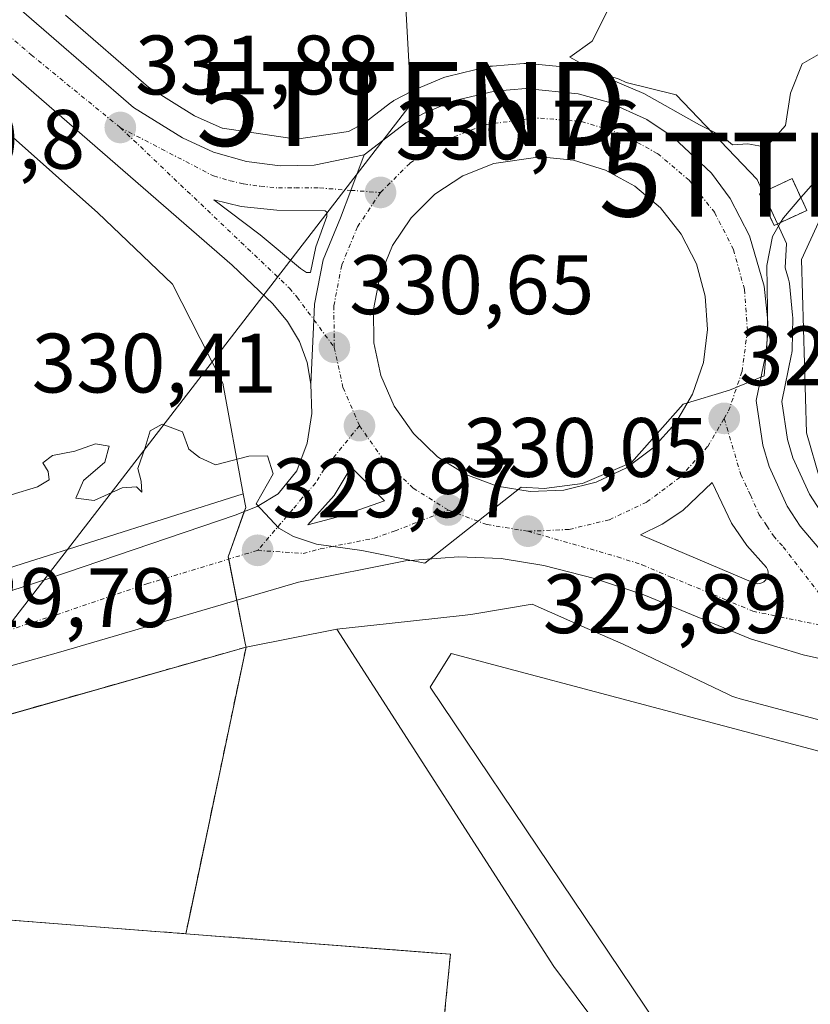
# Model space of a CAD drawing. Units: metres. Extents: x 573660 to 577140, y 4696435 to 4698786.
# Drawn here: x 574922 to 575016, y 4697418 to 4697536 of the extents above; entities that cross this region are included whole.
import ezdxf
from ezdxf.enums import TextEntityAlignment as Align

# ---------------------------------------------------------------- set-up
doc = ezdxf.new("R2010")
doc.units = ezdxf.units.M
doc.header["$MEASUREMENT"] = 0
doc.linetypes.add('TRAZO_Y_PUNTO', pattern=[1, 0.5, -0.25, 0, -0.25])
doc.linetypes.add('TRAZOSX2', pattern=[1.5, 1, -0.5])
doc.layers.get('0').update_dxf_attribs({"lineweight": 5})
for name, color, linetype, lineweight in [('Carretera de calzada única', 19, 'Continuous', 13), ('Carretera de calzada única Cxs', 19, 'Continuous', 13), ('Carretera de calzada única eje', 19, 'TRAZO_Y_PUNTO', 0), ('Carátula', 7, 'Continuous', 5), ('Cementerio', 135, 'TRAZOSX2', 0), ('Cementerio Cxs', 135, 'Continuous', 0), ('Cultivos herbáceos CxS', 92, 'Continuous', 0), ('Curva de nivel normal', 36, 'Continuous', 0), ('Edificación industrial', 135, 'Continuous', 13), ('Edificación industrial Cxs', 135, 'Continuous', 13), ('Edificación ligera', 1, 'Continuous', 0), ('Edificación ligera Cxs', 1, 'Continuous', 0), ('Explanada', 19, 'Continuous', 0), ('Explanada Cxs', 19, 'Continuous', 0), ('Instalación de energía eléctrica', 135, 'TRAZOSX2', 0), ('Instalación de energía eléctrica Cxs', 135, 'Continuous', 0), ('Isleta de vial', 135, 'Continuous', 13), ('Muro lineal', 1, 'TRAZOSX2', 13), ('Núcleo urbano', 19, 'Continuous', 0), ('Núcleo urbano CxS', 19, 'Continuous', 0), ('Pastizal CxS', 92, 'Continuous', 0), ('Punto de cota en terreno', 7, 'Continuous', 0), ('Rótulo de punto de cota en terreno', 19, 'Continuous', 0), ('Tendido', 6, 'Continuous', 0), ('Torre de tendido puntual', 7, 'Continuous', 0)]:
    doc.layers.add(name, color=color, linetype=linetype, lineweight=lineweight)
doc.styles.add('Arial', font='txt', dxfattribs={"height": 0.2})

# ---------------------------------------------------------------- blocks, each defined once
blk = doc.blocks.new('5PATER')
at = {"layer": 'Carátula', "linetype": 'Continuous', "lineweight": 5}
h = blk.add_hatch(color=250, dxfattribs=at)
edge = h.paths.add_edge_path()
edge.add_ellipse((0, 0.01), major_axis=(-1.33, -1.34), ratio=0.999422, start_angle=0, end_angle=360)
blk = doc.blocks.new('*U187')
at = {"layer": 'Carretera de calzada única Cxs', "color": 19, "linetype": 'Continuous', "lineweight": 13}
blk.add_polyline3d([(574892.8, 4697562.05, 334.26), (574925.29, 4697533.91, 332.31), (574935.35, 4697525.2, 331.76), (574941.18, 4697521.57, 331.49), (574944.87, 4697519.9, 331.33), (574948.77, 4697518.79, 331.15), (574952.78, 4697518.27, 330.99), (574956.83, 4697518.34, 330.85), (574962.77, 4697519.56, 330.73), (574962.77, 4697519.56, 330.73), (574961.2, 4697515.34, 330.82), (574959.96, 4697512.06, 330.83), (574957.91, 4697507.09, 330.86), (574956.89, 4697501.8, 330.77), (574956.81, 4697499.93, 330.73), (574956.45, 4697492.29, 330.49), (574956.02, 4697494.85, 330.56), (574955.11, 4697497.35, 330.57), (574953.68, 4697499.75, 330.57), (574951.91, 4697501.83, 330.68), (574947.07, 4697506.45, 330.96), (574921.06, 4697529.03, 332.12), (574904.79, 4697543.11, 333.01)], dxfattribs=at)
blk.add_polyline3d([(574955.22, 4697506.06, 330.89), (574955.91, 4697505.56, 330.87), (574956.42, 4697505.57, 330.86), (574957.05, 4697508.63, 330.91), (574958.34, 4697512.22, 330.87), (574958.34, 4697512.73, 330.88), (574958.16, 4697512.9, 330.88), (574952.39, 4697512.97, 331.06), (574948.14, 4697513.4, 331.24), (574944.9, 4697514.2, 331.34), (574950.4, 4697510.05, 331.07), (574955.22, 4697506.06, 330.89)], close=True, dxfattribs=at)
blk = doc.blocks.new('*U190')
at = {"layer": 'Carretera de calzada única Cxs', "color": 19, "linetype": 'Continuous', "lineweight": 13}
for points in [[(575021.35, 4697458.63, 329.03), (575014.99, 4697460.06, 329.17), (575008.74, 4697461.96, 329.29), (574996.07, 4697467.2, 329.52), (574990.19, 4697469.15, 329.6), (574984.16, 4697470.72, 329.68), (574979.08, 4697471.53, 329.73), (574973.99, 4697471.75, 329.76), (574967.72, 4697471.24, 329.76), (574954.98, 4697468.74, 329.87), (574926.69, 4697460.42, 329.62), (574912.8, 4697456.55, 329.63), (574908.8, 4697455.43, 329.65), (574900.79, 4697453.21, 329.63), (574890.57, 4697450.37, 329.48), (574833.36, 4697433.63, 329.24)], [(574888.6, 4697457.27, 329.67), (574925.41, 4697469.19, 329.81), (574947.43, 4697476.68, 329.8), (574950.06, 4697477.72, 329.89), (574952.55, 4697479.24, 329.99), (574954.79, 4697481.95, 330.07), (574956, 4697485.25, 330.22), (574956.56, 4697488.78, 330.37), (574956.45, 4697492.29, 330.49), (574956.81, 4697499.93, 330.73), (574956.89, 4697501.8, 330.77), (574957.91, 4697507.09, 330.86), (574959.96, 4697512.06, 330.83), (574961.2, 4697515.34, 330.82), (574962.77, 4697519.56, 330.73), (574967.73, 4697523.36, 330.67), (574969.94, 4697524.53, 330.62), (574973.41, 4697525.98, 330.49), (574978.28, 4697527.14, 330.41), (574982.02, 4697527.44, 330.48), (574988.23, 4697526.83, 330.27), (574991.86, 4697525.82, 330.16), (574996.4, 4697523.75, 330.33), (574999.55, 4697521.68, 330.17), (575004.09, 4697517.38, 330.15), (575006.31, 4697514.36, 330.14), (575008.63, 4697509.94, 329.9), (575010.38, 4697503.93, 329.84), (575010.77, 4697500.19, 329.87), (575010.69, 4697496.44, 329.85), (575009.43, 4697490.32, 329.85), (575010.21, 4697485.04, 329.72), (575010.97, 4697482.47, 329.63), (575013.1, 4697477.77, 329.4), (575014.63, 4697475.37, 329.32), (575017.99, 4697471.44, 329.18)]]:
    blk.add_polyline3d(points, dxfattribs=at)
for points in [[(574978.62, 4697480.14, 330.11), (574982.54, 4697479.5, 330.04), (574986.52, 4697479.67, 329.99), (574990.38, 4697480.61, 329.94), (574993.98, 4697482.31, 329.94), (574997.17, 4697484.69, 329.97), (574999.83, 4697487.65, 330.05), (575001.84, 4697491.08, 330.1), (575003.13, 4697494.85, 330.17), (575003.64, 4697498.79, 330.25), (575003.36, 4697502.76, 330.31), (575002.3, 4697506.6, 330.33), (575000.5, 4697510.14, 330.37), (574998.03, 4697513.26, 330.45), (574994.98, 4697515.83, 330.48), (574991.49, 4697517.73, 330.5), (574987.69, 4697518.91, 330.57), (574983.73, 4697519.31, 330.63), (574978.21, 4697518.53, 330.66), (574974.52, 4697517.05, 330.71), (574971.19, 4697514.87, 330.74), (574968.37, 4697512.07, 330.74), (574966.16, 4697508.76, 330.74), (574964.64, 4697505.08, 330.77), (574963.89, 4697501.17, 330.74), (574963.93, 4697497.19, 330.69), (574964.77, 4697493.3, 330.61), (574966.35, 4697489.65, 330.48), (574968.64, 4697486.39, 330.38), (574971.52, 4697483.65, 330.28), (574974.89, 4697481.54, 330.21), (574978.62, 4697480.14, 330.11)], [(574965.2, 4697478.4, 330.1), (574961.23, 4697482.4, 330.25), (574959.21, 4697479.05, 330.15), (574956.08, 4697475.53, 330.04), (574960.14, 4697476.62, 330.07), (574965.2, 4697478.4, 330.1)], [(575006.47, 4697475.73, 329.63), (575004.19, 4697480.59, 329.74), (575000.68, 4697477.26, 329.72), (574998.25, 4697475.64, 329.69), (574995.65, 4697474.34, 329.67), (575009.3, 4697468.57, 329.39), (575009.56, 4697468.53, 329.39), (575009.83, 4697468.56, 329.39), (575010.09, 4697468.64, 329.39), (575010.33, 4697468.78, 329.39), (575010.52, 4697468.96, 329.39), (575010.68, 4697469.19, 329.39), (575010.79, 4697469.43, 329.39), (575010.84, 4697469.7, 329.39), (575010.83, 4697469.97, 329.39), (575010.76, 4697470.23, 329.4), (575010.64, 4697470.48, 329.4), (575008.31, 4697473.08, 329.53), (575006.47, 4697475.73, 329.63)]]:
    blk.add_polyline3d(points, close=True, dxfattribs=at)
blk = doc.blocks.new('*U197')
at = {"layer": 'Explanada Cxs', "color": 19, "linetype": 'Continuous', "lineweight": 0}
for points in [[(575045.35, 4697523.02, 329.17), (575062.95, 4697507.91, 327.9), (575064.27, 4697506.08, 327.96), (575068.19, 4697499, 327.46), (575063.69, 4697465.99, 327.46), (575057.31, 4697464.6, 328.65), (575027.32, 4697469.53, 328.81), (575022.59, 4697472.95, 329.73), (575018.85, 4697477.42, 329.67), (575017.02, 4697480.86, 329.11), (575015.4, 4697486.47, 329.09), (575014.8, 4697507.12, 329), (575023.01, 4697525.01, 331.26), (575028.82, 4697522.53, 332.18), (575031.44, 4697521.42, 331.88), (575042.62, 4697516.63, 331.22), (575045.35, 4697523.02, 329.17)], [(575064.06, 4697493.49, 330.33), (575059.41, 4697494.13, 329.95), (575055.95, 4697469.07, 329.6), (575060.6, 4697468.43, 329.7), (575064.06, 4697493.49, 330.33)]]:
    blk.add_polyline3d(points, close=True, dxfattribs=at)
blk = doc.blocks.new('5TTEND')
blk.add_text('5TTEND', height=10).set_placement((0, 0), align=Align.MIDDLE_CENTER)

msp = doc.modelspace()

# ---------------------------------------------------------------- linework, layer by layer
at = {"layer": 'Carretera de calzada única', "color": 19, "linetype": 'Continuous', "lineweight": 13}
for points in [[(574806.86, 4697637.43, 340.82), (574846.73, 4697602.88, 337.65), (574892.8, 4697562.05, 334.26), (574925.29, 4697533.91, 332.31), (574935.35, 4697525.2, 331.76), (574941.18, 4697521.57, 331.49), (574944.87, 4697519.9, 331.33), (574948.77, 4697518.79, 331.15), (574952.78, 4697518.27, 330.99), (574956.83, 4697518.34, 330.85), (574962.77, 4697519.56, 330.73)], [(574956.45, 4697492.29, 330.49), (574956.02, 4697494.85, 330.56), (574955.11, 4697497.35, 330.57), (574953.68, 4697499.75, 330.57), (574951.91, 4697501.83, 330.68), (574947.07, 4697506.45, 330.96), (574921.06, 4697529.03, 332.12), (574904.79, 4697543.11, 333.01), (574888.55, 4697557.19, 334.03), (574842.47, 4697598.02, 337.2)], [(574962.77, 4697519.56, 330.73), (574967.73, 4697523.36, 330.67), (574969.94, 4697524.53, 330.62), (574973.41, 4697525.98, 330.49), (574978.28, 4697527.14, 330.41), (574982.02, 4697527.44, 330.48), (574988.23, 4697526.83, 330.27), (574991.86, 4697525.82, 330.16), (574996.4, 4697523.75, 330.33), (574999.55, 4697521.68, 330.17), (575004.09, 4697517.38, 330.15), (575006.31, 4697514.36, 330.14), (575008.63, 4697509.94, 329.9), (575010.38, 4697503.93, 329.84), (575010.77, 4697500.19, 329.87), (575010.69, 4697496.44, 329.85), (575009.43, 4697490.32, 329.85), (575010.21, 4697485.04, 329.72), (575010.97, 4697482.47, 329.63), (575013.1, 4697477.77, 329.4), (575014.63, 4697475.37, 329.32), (575017.99, 4697471.44, 329.18)], [(574962.77, 4697519.56, 330.73), (574961.2, 4697515.34, 330.82), (574959.96, 4697512.06, 330.83), (574957.91, 4697507.09, 330.86), (574956.89, 4697501.8, 330.77), (574956.81, 4697499.93, 330.73), (574956.45, 4697492.29, 330.49)], [(574962.77, 4697519.56, 330.73), (574961.2, 4697515.34, 330.82), (574959.96, 4697512.06, 330.83), (574957.91, 4697507.09, 330.86), (574956.89, 4697501.8, 330.77), (574956.81, 4697499.93, 330.73), (574956.45, 4697492.29, 330.49)], [(574982.54, 4697479.5, 330.04), (574986.52, 4697479.67, 329.99), (574990.38, 4697480.61, 329.94), (574993.98, 4697482.31, 329.94), (574997.17, 4697484.69, 329.97), (574999.83, 4697487.65, 330.05), (575001.84, 4697491.08, 330.1), (575003.13, 4697494.85, 330.17), (575003.64, 4697498.79, 330.25), (575003.36, 4697502.76, 330.31), (575002.3, 4697506.6, 330.33), (575000.5, 4697510.14, 330.37), (574998.03, 4697513.26, 330.45), (574994.98, 4697515.83, 330.48), (574991.49, 4697517.73, 330.5), (574987.69, 4697518.91, 330.57), (574983.73, 4697519.31, 330.63), (574978.21, 4697518.53, 330.66), (574974.52, 4697517.05, 330.71), (574971.19, 4697514.87, 330.74), (574968.37, 4697512.07, 330.74), (574966.16, 4697508.76, 330.74), (574964.64, 4697505.08, 330.77), (574963.89, 4697501.17, 330.74), (574963.93, 4697497.19, 330.69), (574964.77, 4697493.3, 330.61), (574966.35, 4697489.65, 330.48), (574968.64, 4697486.39, 330.38), (574971.52, 4697483.65, 330.28), (574974.89, 4697481.54, 330.21), (574978.62, 4697480.14, 330.11)], [(574955.91, 4697505.56, 330.87), (574956.42, 4697505.57, 330.86), (574957.05, 4697508.63, 330.91), (574958.34, 4697512.22, 330.87), (574958.34, 4697512.73, 330.88), (574958.16, 4697512.9, 330.88), (574952.39, 4697512.97, 331.06), (574948.14, 4697513.4, 331.24), (574944.9, 4697514.2, 331.34), (574950.4, 4697510.05, 331.07), (574955.22, 4697506.06, 330.89)], [(574955.22, 4697506.06, 330.89), (574955.91, 4697505.56, 330.87)], [(574813.76, 4697435.58, 329.13), (574831.27, 4697440.49, 329.3), (574832.47, 4697440.84, 329.31), (574836.95, 4697442.18, 329.35), (574888.6, 4697457.27, 329.67), (574925.41, 4697469.19, 329.81), (574947.43, 4697476.68, 329.8), (574950.06, 4697477.72, 329.89), (574952.55, 4697479.24, 329.99), (574954.79, 4697481.95, 330.07), (574956, 4697485.25, 330.22), (574956.56, 4697488.78, 330.37), (574956.45, 4697492.29, 330.49)], [(574965.2, 4697478.4, 330.1), (574961.23, 4697482.4, 330.25), (574959.21, 4697479.05, 330.15), (574956.08, 4697475.53, 330.04)], [(574978.62, 4697480.14, 330.11), (574982.54, 4697479.5, 330.04)], [(575006.47, 4697475.73, 329.63), (575004.19, 4697480.59, 329.74), (575000.68, 4697477.26, 329.72), (574998.25, 4697475.64, 329.69), (574995.65, 4697474.34, 329.67), (575009.3, 4697468.57, 329.39), (575009.56, 4697468.53, 329.39)], [(574956.08, 4697475.53, 330.04), (574960.14, 4697476.62, 330.07), (574965.2, 4697478.4, 330.1)], [(575009.56, 4697468.53, 329.39), (575009.83, 4697468.56, 329.39), (575010.09, 4697468.64, 329.39), (575010.33, 4697468.78, 329.39), (575010.52, 4697468.96, 329.39), (575010.68, 4697469.19, 329.39), (575010.79, 4697469.43, 329.39), (575010.84, 4697469.7, 329.39), (575010.83, 4697469.97, 329.39), (575010.76, 4697470.23, 329.4), (575010.64, 4697470.48, 329.4), (575008.31, 4697473.08, 329.53), (575006.47, 4697475.73, 329.63)], [(575132.2, 4697448.76, 326.52), (575095.52, 4697451.98, 327.51), (575089.19, 4697452.54, 327.59), (575073, 4697453.12, 327.91), (575058.11, 4697454.05, 328.29), (575043.24, 4697455.43, 328.67), (575032.26, 4697456.78, 328.87), (575021.35, 4697458.63, 329.03), (575014.99, 4697460.06, 329.17), (575008.74, 4697461.96, 329.29), (574996.07, 4697467.2, 329.52), (574990.19, 4697469.15, 329.6), (574984.16, 4697470.72, 329.68), (574979.08, 4697471.53, 329.73), (574973.99, 4697471.75, 329.76), (574967.72, 4697471.24, 329.76), (574954.98, 4697468.74, 329.87), (574926.69, 4697460.42, 329.62), (574912.8, 4697456.55, 329.63)]]:
    msp.add_polyline3d(points, dxfattribs=at)
at = {"layer": 'Carretera de calzada única eje', "color": 19, "linetype": 'TRAZO_Y_PUNTO', "lineweight": 0}
for points in [[(574844.6, 4697600.45, 337.69), (574867.63, 4697580.03, 336.03), (574890.67, 4697559.62, 334.42), (574898.79, 4697552.58, 333.87), (574923.17, 4697531.47, 332.34), (574933.77, 4697522.81, 331.83)], [(575005.61, 4697488.2, 329.91), (575006.14, 4697489.11, 329.92), (575007.74, 4697493.78, 329.96), (575008.37, 4697498.65, 330.01), (575008.02, 4697503.56, 330.04), (575006.71, 4697508.31, 330.13), (575004.48, 4697512.69, 330.22), (575001.43, 4697516.55, 330.28), (574997.65, 4697519.74, 330.32), (574993.33, 4697522.09, 330.43), (574988.64, 4697523.54, 330.51), (574983.07, 4697523.97, 330.58), (574976.99, 4697523.11, 330.68), (574972.33, 4697521.24, 330.72), (574968.21, 4697518.55, 330.74), (574964.72, 4697515.08, 330.76)], [(574933.77, 4697522.81, 331.83), (574953.91, 4697503.69, 330.84), (574954.79, 4697502.65, 330.78), (574956.81, 4697499.93, 330.73), (574959.23, 4697496.66, 330.63)], [(574933.77, 4697522.81, 331.83), (574944.88, 4697517.05, 331.33), (574946.83, 4697516.49, 331.27), (574948.45, 4697516.1, 331.2), (574950.46, 4697515.83, 331.12), (574952.58, 4697515.62, 331.03), (574954.61, 4697515.65, 330.96), (574957.49, 4697515.62, 330.87), (574961.2, 4697515.34, 330.82), (574964.72, 4697515.08, 330.76)], [(574964.72, 4697515.08, 330.76), (574961.99, 4697510.99, 330.78), (574960.11, 4697506.43, 330.78), (574959.18, 4697501.59, 330.73), (574959.23, 4697496.66, 330.63)], [(574959.23, 4697496.66, 330.63), (574960.27, 4697491.85, 330.51), (574962.22, 4697487.34, 330.4)], [(574982.26, 4697474.78, 329.88), (574987.18, 4697474.99, 329.82), (574991.96, 4697476.15, 329.76), (574996.42, 4697478.26, 329.77), (575000.36, 4697481.2, 329.81), (575003.65, 4697484.86, 329.86), (575005.61, 4697488.2, 329.91)], [(575005.61, 4697488.2, 329.91), (575007.58, 4697481.53, 329.69), (575008.72, 4697479.1, 329.6), (575009.78, 4697476.75, 329.53), (575010.7, 4697475.42, 329.48), (575011.47, 4697474.22, 329.42), (575012.63, 4697472.92, 329.37), (575020.35, 4697462.93, 329.13)], [(574962.22, 4697487.34, 330.4), (574958.01, 4697482.17, 330.19), (574957, 4697480.5, 330.15), (574955.43, 4697478.74, 330.09), (574954.31, 4697477.39, 330.04), (574950.1, 4697472.5, 329.93)], [(574962.22, 4697487.34, 330.4), (574965.06, 4697483.3, 330.26), (574968.62, 4697479.91, 330.14), (574972.79, 4697477.3, 330.04)], [(574950.1, 4697472.5, 329.93), (574955.53, 4697472.14, 329.95), (574957.56, 4697472.68, 329.95), (574963.93, 4697473.93, 329.95), (574966.46, 4697474.82, 329.97), (574972.79, 4697477.3, 330.04)], [(574972.79, 4697477.3, 330.04), (574977.4, 4697475.57, 329.94), (574982.26, 4697474.78, 329.88)], [(574982.26, 4697474.78, 329.88), (574992.92, 4697471.74, 329.65), (574995.86, 4697470.77, 329.58), (574999.27, 4697469.33, 329.52), (575005.61, 4697466.71, 329.39), (575009.02, 4697465.26, 329.32), (575020.35, 4697462.93, 329.13)], [(574950.1, 4697472.5, 329.93), (574937.06, 4697468.55, 329.89), (574926.05, 4697464.8, 329.8), (574909.47, 4697459.43, 329.76)]]:
    msp.add_polyline3d(points, dxfattribs=at)
at = {"layer": 'Cementerio', "color": 135, "linetype": 'TRAZOSX2', "lineweight": 0}
for points in [[(574911.22, 4697445.02, 328.94), (574914.76, 4697451.33, 329.2), (574948.73, 4697461, 329.22)], [(574948.73, 4697461, 329.22), (574941.57, 4697426.89, 328.23)], [(574941.57, 4697426.89, 328.23), (574973.05, 4697424.45, 326.95), (574972.32, 4697417.01, 326.78)]]:
    msp.add_polyline3d(points, dxfattribs=at)
at = {"layer": 'Cementerio Cxs', "color": 135, "linetype": 'Continuous', "lineweight": 0}
msp.add_polyline3d([(574963.46, 4697317.4, 324.94), (574959.04, 4697259.33, 324.23), (574902.27, 4697261.07, 324.54), (574897.57, 4697323.28, 326.11), (574896.32, 4697323.38, 326.06), (574896.89, 4697329.83, 326.25), (574905.96, 4697429.65, 328.89), (574906.64, 4697432.2, 328.77), (574907.74, 4697435.51, 328.75), (574908.73, 4697438.64, 328.81), (574910.33, 4697442.33, 328.87), (574910.79, 4697443.67, 328.88), (574911.22, 4697445.02, 328.94), (574914.76, 4697451.33, 329.2), (574948.73, 4697461, 329.22), (574941.57, 4697426.89, 328.23), (574973.05, 4697424.45, 326.95), (574972.32, 4697417.01, 326.78), (574963.46, 4697317.4, 324.94)], close=True, dxfattribs=at)
at = {"layer": 'Cultivos herbáceos CxS', "color": 92, "linetype": 'Continuous', "lineweight": 0}
for points in [[(574962.75, 4697308.04, 324.87), (574963.46, 4697317.4, 324.94), (574963.54, 4697318.29, 324.94), (574963.54, 4697318.33, 324.94), (574963.6, 4697318.92, 324.97), (574970.22, 4697393.36, 327.88), (574972.32, 4697417.01, 326.78), (574973.05, 4697424.45, 326.95), (574971.28, 4697424.59, 327.17), (574941.57, 4697426.89, 328.23), (574942.03, 4697429.08, 328.3), (574948.38, 4697459.33, 329.1), (574948.73, 4697461, 329.22), (574959.55, 4697463.11, 328.8), (574985.34, 4697423, 326.76), (575019.21, 4697377.49, 326.42)], [(574948.73, 4697461, 329.22), (574959.55, 4697463.11, 328.8)], [(574959.55, 4697463.11, 328.8), (574985.34, 4697423, 326.76), (575019.21, 4697377.49, 326.42), (575021.65, 4697382.76, 326.53)], [(574902.27, 4697261.07, 324.54), (574959.04, 4697259.33, 324.23), (574962.75, 4697308.04, 324.87), (574963.46, 4697317.4, 324.94), (574963.54, 4697318.29, 324.94), (574963.54, 4697318.34, 324.94), (574963.59, 4697318.92, 324.97), (574970.22, 4697393.36, 327.88), (574972.32, 4697417.01, 326.78), (574973.05, 4697424.45, 326.95), (574971.28, 4697424.59, 327.17), (574941.57, 4697426.89, 328.23), (574942.03, 4697429.08, 328.3), (574948.38, 4697459.33, 329.1), (574948.73, 4697461, 329.22)]]:
    msp.add_polyline3d(points, dxfattribs=at)
at = {"layer": 'Curva de nivel normal', "color": 36, "linetype": 'Continuous', "lineweight": 0}
for points in [[(574991.81, 4697536.86, 330), (574989.89, 4697533.07, 330), (574987.25, 4697531.17, 330), (574991.86, 4697528.66, 330), (574996.05, 4697526.88, 330), (575002.66, 4697523.14, 330), (575005.37, 4697521.77, 330), (575006.6, 4697520.77, 330), (575008.42, 4697520.89, 330), (575010.59, 4697520.49, 330), (575012.89, 4697523.04, 330), (575013.49, 4697526.91, 330), (575014.88, 4697530.38, 330), (575016.84, 4697531.5, 330)], [(575016.87, 4697516.91, 330), (575014.74, 4697514.47, 330)], [(575014.74, 4697514.47, 330), (575012.66, 4697512.08, 330), (575012.32, 4697511.51, 330)], [(575012.32, 4697511.51, 330), (575011.34, 4697509.85, 330), (575010.7, 4697506.38, 330), (575010.81, 4697498.55, 330), (575010.35, 4697493.26, 330), (575006.23, 4697491.55, 330), (575000.74, 4697489.89, 330), (574994.57, 4697482.96, 330), (574988.75, 4697480.45, 330), (574984.18, 4697479.88, 330), (574981.45, 4697480.01, 330), (574970.02, 4697470.98, 330), (574962.49, 4697472.47, 330), (574957.1, 4697473.24, 330), (574954.37, 4697474.16, 330), (574952.62, 4697475.14, 330), (574949.95, 4697478.06, 330), (574951.95, 4697481.63, 330), (574951.28, 4697483.76, 330), (574949.05, 4697483.72, 330), (574945.1, 4697482.69, 330), (574943.21, 4697483.55, 330), (574941.94, 4697484.53, 330), (574941.18, 4697486.6, 330), (574938.77, 4697487.52, 330), (574937.33, 4697486.73, 330), (574936.74, 4697484.74, 330), (574935.86, 4697482.25, 330), (574936.26, 4697480.73, 330), (574936.33, 4697479.43, 330), (574935.71, 4697480.08, 330), (574934, 4697479.93, 330), (574930.67, 4697478.45, 330), (574928.5, 4697478.73, 330), (574929.4, 4697480.82, 330), (574931.93, 4697482.98, 330), (574932.44, 4697484.92, 330), (574930.83, 4697485.18, 330), (574928.35, 4697484.3, 330), (574925.71, 4697483.78, 330), (574924.55, 4697482.91, 330), (574925.2, 4697481.9, 330), (574925.31, 4697480.9, 330), (574923.94, 4697480.05, 330), (574920.81, 4697479.1, 330)]]:
    msp.add_polyline3d(points, dxfattribs=at)
at = {"layer": 'Edificación industrial', "color": 135, "linetype": 'Continuous', "lineweight": 13}
msp.add_polyline3d([(575018.2, 4697389.59, 330.99), (575001.79, 4697409.9, 335.42), (574970.62, 4697456.21, 335.3), (574973.12, 4697460.25, 334.8), (575022.71, 4697447.05, 336.09), (575051.06, 4697443.21, 331.89), (575040.69, 4697426.28, 333.8)], dxfattribs=at)
at = {"layer": 'Edificación industrial Cxs', "color": 135, "linetype": 'Continuous', "lineweight": 13}
msp.add_polyline3d([(575040.69, 4697426.28, 333.8), (575018.2, 4697389.59, 330.99), (575001.79, 4697409.9, 335.42), (574970.62, 4697456.21, 335.3), (574973.12, 4697460.25, 334.8), (575022.71, 4697447.05, 336.09), (575051.06, 4697443.21, 331.89), (575040.69, 4697426.28, 333.8)], close=True, dxfattribs=at)
at = {"layer": 'Edificación ligera', "color": 1, "linetype": 'Continuous', "lineweight": 0}
msp.add_polyline3d([(575015.44, 4697512.96, 333.21), (575011.55, 4697511.15, 334.1), (575009.8, 4697514.94, 333.43), (575013.69, 4697516.73, 334.74), (575015.44, 4697512.96, 333.21)], dxfattribs=at)
at = {"layer": 'Edificación ligera Cxs', "color": 1, "linetype": 'Continuous', "lineweight": 0}
msp.add_polyline3d([(575015.44, 4697512.96, 333.21), (575011.55, 4697511.15, 334.1), (575009.8, 4697514.94, 333.43), (575013.69, 4697516.73, 334.74), (575015.44, 4697512.96, 333.21)], close=True, dxfattribs=at)
at = {"layer": 'Explanada', "color": 19, "linetype": 'Continuous', "lineweight": 0}
for points in [[(575063.69, 4697465.99, 327.46), (575057.31, 4697464.6, 328.65), (575027.32, 4697469.53, 328.81), (575022.59, 4697472.95, 329.73), (575018.85, 4697477.42, 329.67), (575017.02, 4697480.86, 329.11), (575015.4, 4697486.47, 329.09), (575014.8, 4697507.12, 329), (575023.01, 4697525.01, 331.26)], [(574905.96, 4697429.65, 332.28), (574906.64, 4697432.2, 329.86), (574907.74, 4697435.51, 328.84), (574908.73, 4697438.64, 328.86), (574910.33, 4697442.33, 328.95), (574910.79, 4697443.67, 328.96), (574911.22, 4697445.02, 329.47), (574914.76, 4697451.33, 335.6), (574948.73, 4697461, 332.06)], [(574948.73, 4697461, 332.06), (574941.57, 4697426.89, 330.81)], [(574941.57, 4697426.89, 330.81), (574905.96, 4697429.65, 332.28)]]:
    msp.add_polyline3d(points, dxfattribs=at)
at = {"layer": 'Explanada Cxs', "color": 19, "linetype": 'Continuous', "lineweight": 0}
msp.add_polyline3d([(574948.73, 4697461, 332.06), (574941.57, 4697426.89, 330.81), (574905.96, 4697429.65, 332.28), (574906.64, 4697432.2, 329.86), (574907.74, 4697435.51, 328.84), (574908.73, 4697438.64, 328.86), (574910.33, 4697442.33, 328.95), (574910.79, 4697443.67, 328.96), (574911.22, 4697445.02, 329.47), (574914.76, 4697451.33, 335.6), (574948.73, 4697461, 332.06)], close=True, dxfattribs=at)
at = {"layer": 'Instalación de energía eléctrica', "color": 135, "linetype": 'TRAZOSX2', "lineweight": 0}
msp.add_polyline3d([(575015.44, 4697512.96, 329.36), (575011.55, 4697511.15, 329.66), (575009.8, 4697514.94, 329.99), (575013.69, 4697516.73, 329.83), (575015.44, 4697512.96, 329.36)], dxfattribs=at)
at = {"layer": 'Instalación de energía eléctrica Cxs', "color": 135, "linetype": 'Continuous', "lineweight": 0}
msp.add_polyline3d([(575015.44, 4697512.96, 329.36), (575011.55, 4697511.15, 329.66), (575009.8, 4697514.94, 329.99), (575013.69, 4697516.73, 329.83), (575015.44, 4697512.96, 329.36)], close=True, dxfattribs=at)
at = {"layer": 'Isleta de vial', "color": 135, "linetype": 'Continuous', "lineweight": 13}
for points in [[(574982.54, 4697479.5, 330.13), (574986.52, 4697479.67, 330.07), (574990.38, 4697480.61, 330.03), (574993.98, 4697482.31, 330.01), (574997.17, 4697484.69, 330.06), (574999.83, 4697487.65, 330.17), (575001.84, 4697491.08, 330.23), (575003.13, 4697494.85, 330.21), (575003.64, 4697498.79, 330.31), (575003.36, 4697502.76, 330.37), (575002.3, 4697506.6, 330.44), (575000.5, 4697510.14, 330.47), (574998.03, 4697513.26, 330.52), (574994.98, 4697515.83, 330.56), (574991.49, 4697517.73, 330.62), (574987.69, 4697518.91, 330.63), (574983.73, 4697519.31, 330.7), (574978.21, 4697518.53, 330.74), (574974.52, 4697517.05, 330.76), (574971.19, 4697514.87, 330.77), (574968.37, 4697512.07, 330.75), (574966.16, 4697508.76, 330.81), (574964.64, 4697505.08, 330.79), (574963.89, 4697501.17, 330.8), (574963.93, 4697497.19, 330.75), (574964.77, 4697493.3, 330.61), (574966.35, 4697489.65, 330.61), (574968.64, 4697486.39, 330.44), (574971.52, 4697483.65, 330.38), (574974.89, 4697481.54, 330.26), (574978.62, 4697480.14, 330.18), (574982.54, 4697479.5, 330.13)], [(574955.91, 4697505.56, 331.04), (574956.42, 4697505.57, 331), (574957.05, 4697508.63, 330.97), (574958.34, 4697512.22, 330.95), (574958.34, 4697512.73, 330.94), (574958.16, 4697512.9, 330.95), (574952.39, 4697512.97, 331.16), (574948.14, 4697513.4, 331.35), (574944.9, 4697514.2, 331.39), (574950.4, 4697510.05, 331.16), (574955.22, 4697506.06, 331.07), (574955.91, 4697505.56, 331.04)], [(574956.08, 4697475.53, 330.12), (574960.14, 4697476.62, 330.15), (574965.2, 4697478.4, 330.17), (574961.23, 4697482.4, 330.34), (574959.21, 4697479.05, 330.29), (574956.08, 4697475.53, 330.12)], [(575009.56, 4697468.53, 329.46), (575009.83, 4697468.56, 329.46), (575010.09, 4697468.64, 329.46), (575010.33, 4697468.78, 329.47), (575010.52, 4697468.96, 329.48), (575010.68, 4697469.19, 329.49), (575010.79, 4697469.43, 329.49), (575010.84, 4697469.7, 329.51), (575010.83, 4697469.97, 329.52), (575010.76, 4697470.23, 329.53), (575010.64, 4697470.48, 329.54), (575008.31, 4697473.08, 329.64), (575006.47, 4697475.73, 329.72), (575004.19, 4697480.59, 329.82), (575000.68, 4697477.26, 329.79), (574998.25, 4697475.64, 329.8), (574995.65, 4697474.34, 329.76), (575009.3, 4697468.57, 329.47), (575009.56, 4697468.53, 329.46)]]:
    msp.add_polyline3d(points, dxfattribs=at)
at = {"layer": 'Muro lineal', "color": 1, "linetype": 'TRAZOSX2', "lineweight": 13}
msp.add_polyline3d([(574896.89, 4697329.83, 327.83), (574905.96, 4697429.65, 332.28), (574941.57, 4697426.89, 330.81), (574973.05, 4697424.45, 328.59), (574972.32, 4697417.01, 328.35)], dxfattribs=at)
at = {"layer": 'Núcleo urbano', "color": 19, "linetype": 'Continuous', "lineweight": 0}
for points in [[(574828.06, 4697604.28, 335.77), (574840.48, 4697593.33, 334.5), (574931.09, 4697512.66, 330.71), (574939.98, 4697504.18, 330.45), (574943.27, 4697497.73, 330.39), (574945.99, 4697492.38, 330.38), (574948.41, 4697479.22, 329.8)], [(574828.06, 4697604.28, 335.77), (574840.48, 4697593.33, 334.5), (574931.09, 4697512.66, 330.71), (574939.98, 4697504.18, 330.45), (574943.27, 4697497.73, 330.39), (574945.99, 4697492.38, 330.38), (574948.41, 4697479.22, 329.8)], [(575017.05, 4697477.16, 329.17), (575015.74, 4697479.2, 329.2), (575013.79, 4697483.52, 329.3), (575013.15, 4697485.69, 329.44), (575012.47, 4697490.23, 329.61), (575013.63, 4697495.84, 329.42), (575013.64, 4697495.92, 329.42), (575013.69, 4697496.38, 329.41), (575013.77, 4697500.16, 329.41), (575013.75, 4697500.5, 329.41), (575013.36, 4697504.24, 329.43), (575013.33, 4697504.45, 329.42), (575013.26, 4697504.77, 329.42), (575012.87, 4697506.11, 329.4), (575013.02, 4697509.03, 329.29), (575011.96, 4697511.34, 329.63), (575010.22, 4697515.13, 329.97), (575009.54, 4697516.61, 329.98), (574999.91, 4697526.7, 329.8), (574993.96, 4697528.16, 329.8), (574993.1, 4697528.55, 329.78), (574992.89, 4697528.64, 329.78), (574992.66, 4697528.71, 329.79), (574989.03, 4697529.72, 330.04), (574988.75, 4697529.78, 330.06), (574988.52, 4697529.82, 330.08), (574982.31, 4697530.43, 330.32), (574982.02, 4697530.44, 330.33), (574981.78, 4697530.43, 330.34), (574978.04, 4697530.13, 330.23), (574977.76, 4697530.1, 330.22), (574977.58, 4697530.06, 330.22), (574972.71, 4697528.9, 330.25), (574972.38, 4697528.8, 330.25), (574972.25, 4697528.75, 330.25), (574968.78, 4697527.3, 330.38), (574968.54, 4697527.18, 330.39), (574966.33, 4697526.01, 330.47), (574966.23, 4697525.96, 330.47), (574965.91, 4697525.74, 330.48), (574962.78, 4697523.35, 330.44), (574960.94, 4697522.34, 330.48), (574954.74, 4697521.43, 330.75), (574945.94, 4697522.72, 331.26), (574945.9, 4697522.73, 331.26), (574942.6, 4697524.22, 331.4), (574937.14, 4697527.62, 331.59), (574927.25, 4697536.18, 331.99)], [(574948.41, 4697479.22, 329.8), (574904.55, 4697465.35, 329.76), (574827.29, 4697440.48, 329.29), (574773.23, 4697431.24, 328.91), (574709.56, 4697411.38, 328.36), (574693.67, 4697406.42, 328.28), (574688.72, 4697404.88, 328.26), (574665.81, 4697397.74, 328.23), (574598.97, 4697376.89, 328.87)], [(574948.41, 4697479.22, 329.8), (574904.55, 4697465.35, 329.76), (574827.29, 4697440.48, 329.29), (574773.23, 4697431.24, 328.91), (574709.56, 4697411.38, 328.36), (574693.67, 4697406.42, 328.28), (574688.72, 4697404.88, 328.26), (574665.81, 4697397.74, 328.23), (574598.97, 4697376.89, 328.87)], [(574948.41, 4697479.22, 329.8), (574948.7, 4697477.61, 329.82), (574948.53, 4697477.12, 329.83), (574946.62, 4697471.72, 329.9), (574946.67, 4697471.46, 329.9), (574947.63, 4697466.58, 329.69), (574948.68, 4697461.27, 329.24), (574948.73, 4697461, 329.22)], [(575052.73, 4697449.86, 328.42), (575041.45, 4697450.7, 328.82), (575022.03, 4697451.18, 329.23), (575021.7, 4697451.19, 329.24), (575021.18, 4697451.24, 329.25), (575020.66, 4697451.33, 329.26), (575020.15, 4697451.45, 329.27), (575007.5, 4697454.84, 329.43), (575007, 4697454.99, 329.44), (575006.51, 4697455.17, 329.45), (575006.12, 4697455.35, 329.45), (574993.58, 4697461.35, 329.54), (574989.33, 4697463.22, 329.53), (574982.75, 4697466.11, 329.54), (574975.72, 4697464.93, 329.51), (574974.81, 4697464.78, 329.51), (574965.76, 4697463.79, 329.35), (574959.55, 4697463.11, 328.8)], [(575052.73, 4697449.86, 328.42), (575041.45, 4697450.7, 328.82), (575022.03, 4697451.18, 329.23), (575021.7, 4697451.19, 329.24), (575021.18, 4697451.24, 329.25), (575020.66, 4697451.33, 329.26), (575020.15, 4697451.45, 329.27), (575007.5, 4697454.84, 329.43), (575007, 4697454.99, 329.44), (575006.51, 4697455.17, 329.45), (575006.12, 4697455.35, 329.45), (574993.58, 4697461.35, 329.54), (574989.33, 4697463.22, 329.53), (574982.75, 4697466.11, 329.54), (574975.72, 4697464.93, 329.51), (574974.81, 4697464.78, 329.51), (574965.76, 4697463.79, 329.35), (574959.55, 4697463.11, 328.8)], [(574948.73, 4697461, 329.22), (574959.55, 4697463.11, 328.8)], [(574959.55, 4697463.11, 328.8), (574985.34, 4697423, 326.76), (575019.21, 4697377.49, 326.42), (575021.65, 4697382.76, 326.53)], [(574902.27, 4697261.07, 324.54), (574959.04, 4697259.33, 324.23), (574962.75, 4697308.04, 324.87), (574963.46, 4697317.4, 324.94), (574963.54, 4697318.29, 324.94), (574963.54, 4697318.34, 324.94), (574963.59, 4697318.92, 324.97), (574970.22, 4697393.36, 327.88), (574972.32, 4697417.01, 326.78), (574973.05, 4697424.45, 326.95), (574971.28, 4697424.59, 327.17), (574941.57, 4697426.89, 328.23), (574942.03, 4697429.08, 328.3), (574948.38, 4697459.33, 329.1), (574948.73, 4697461, 329.22)], [(574948.73, 4697461, 329.22), (574917.72, 4697452.17, 329.15), (574915.12, 4697451.43, 329.19), (574910.9, 4697451.5, 329.37), (574908.15, 4697451.55, 329.44), (574906.14, 4697451.58, 329.49)], [(574948.73, 4697461, 329.22), (574917.72, 4697452.17, 329.15), (574915.12, 4697451.43, 329.19), (574910.9, 4697451.5, 329.37), (574908.15, 4697451.55, 329.44), (574906.14, 4697451.58, 329.49)]]:
    msp.add_polyline3d(points, dxfattribs=at)
at = {"layer": 'Núcleo urbano CxS', "color": 19, "linetype": 'Continuous', "lineweight": 0}
for points in [[(574840.48, 4697593.33, 334.5), (574931.09, 4697512.66, 330.71), (574939.98, 4697504.18, 330.45), (574943.27, 4697497.73, 330.39), (574945.99, 4697492.38, 330.38), (574948.41, 4697479.22, 329.8), (574904.55, 4697465.35, 329.76), (574827.29, 4697440.48, 329.29)], [(575020.15, 4697451.45, 329.27), (575007.5, 4697454.84, 329.43), (575007, 4697454.99, 329.44), (575006.51, 4697455.17, 329.45), (575006.12, 4697455.35, 329.45), (574993.58, 4697461.35, 329.54), (574989.33, 4697463.22, 329.53), (574982.75, 4697466.11, 329.54), (574975.72, 4697464.93, 329.51), (574974.81, 4697464.78, 329.51), (574965.76, 4697463.79, 329.35), (574959.55, 4697463.11, 328.8), (574948.73, 4697461, 329.22), (574948.68, 4697461.27, 329.24), (574946.62, 4697471.72, 329.9), (574948.7, 4697477.61, 329.82), (574948.41, 4697479.22, 329.8), (574945.99, 4697492.38, 330.38), (574943.27, 4697497.73, 330.39), (574939.98, 4697504.18, 330.45), (574931.09, 4697512.66, 330.71), (574840.48, 4697593.33, 334.5)], [(574927.25, 4697536.18, 331.99), (574937.14, 4697527.62, 331.59), (574942.6, 4697524.22, 331.4), (574945.9, 4697522.72, 331.26), (574945.94, 4697522.72, 331.26), (574954.75, 4697521.43, 330.75), (574960.94, 4697522.34, 330.48), (574962.79, 4697523.35, 330.44), (574965.91, 4697525.74, 330.48), (574966.23, 4697525.96, 330.47), (574966.33, 4697526.01, 330.47), (574968.54, 4697527.18, 330.39), (574968.78, 4697527.3, 330.38), (574972.25, 4697528.75, 330.25), (574972.38, 4697528.8, 330.25), (574972.71, 4697528.9, 330.25), (574977.58, 4697530.06, 330.22), (574977.76, 4697530.09, 330.22), (574978.04, 4697530.13, 330.23), (574981.78, 4697530.43, 330.34), (574982.02, 4697530.44, 330.33), (574982.31, 4697530.43, 330.32), (574988.52, 4697529.82, 330.08), (574988.75, 4697529.78, 330.06), (574989.03, 4697529.72, 330.04), (574992.66, 4697528.71, 329.79), (574992.89, 4697528.64, 329.78), (574993.1, 4697528.55, 329.78), (574993.96, 4697528.16, 329.8), (574999.91, 4697526.7, 329.8), (575009.54, 4697516.61, 329.98), (575013.02, 4697509.03, 329.29), (575012.87, 4697506.11, 329.4), (575013.26, 4697504.77, 329.42), (575013.33, 4697504.45, 329.42), (575013.36, 4697504.24, 329.43), (575013.75, 4697500.5, 329.41), (575013.77, 4697500.16, 329.41), (575013.69, 4697496.38, 329.41), (575013.64, 4697495.92, 329.42), (575013.63, 4697495.84, 329.42), (575012.48, 4697490.23, 329.61), (575013.15, 4697485.69, 329.44), (575013.79, 4697483.52, 329.3), (575015.74, 4697479.2, 329.2), (575017.05, 4697477.16, 329.17)], [(574827.29, 4697440.48, 329.29), (574904.55, 4697465.35, 329.76), (574948.41, 4697479.22, 329.8), (574948.7, 4697477.61, 329.82), (574946.62, 4697471.72, 329.9), (574948.68, 4697461.27, 329.24), (574948.73, 4697461, 329.22), (574948.73, 4697461, 329.22), (574917.72, 4697452.17, 329.15), (574915.12, 4697451.43, 329.19), (574906.14, 4697451.58, 329.49), (574901.59, 4697450.32, 329.37), (574891.39, 4697447.49, 329.25), (574834.23, 4697430.76, 328.79)]]:
    msp.add_polyline3d(points, dxfattribs=at)
for points in [[(575052.73, 4697449.86, 328.42), (575019.21, 4697377.49, 326.42), (574985.34, 4697423, 326.76), (574959.55, 4697463.11, 328.8), (574965.76, 4697463.79, 329.35), (574974.81, 4697464.78, 329.51), (574975.72, 4697464.93, 329.51), (574982.75, 4697466.11, 329.54), (574989.33, 4697463.22, 329.53), (574993.58, 4697461.35, 329.54), (575006.12, 4697455.35, 329.45), (575006.51, 4697455.17, 329.45), (575007, 4697454.99, 329.44), (575007.5, 4697454.84, 329.43), (575020.15, 4697451.45, 329.27), (575020.66, 4697451.33, 329.26), (575021.18, 4697451.24, 329.25), (575021.7, 4697451.19, 329.24), (575022.03, 4697451.18, 329.23), (575041.45, 4697450.7, 328.82), (575052.73, 4697449.86, 328.42)], [(574906.14, 4697451.58, 329.49), (574915.12, 4697451.43, 329.19), (574917.72, 4697452.17, 329.15), (574948.73, 4697461, 329.22), (574948.38, 4697459.33, 329.1), (574942.03, 4697429.08, 328.3), (574941.57, 4697426.89, 328.23), (574971.28, 4697424.59, 327.17), (574973.05, 4697424.45, 326.95), (574972.32, 4697417.01, 326.78), (574970.22, 4697393.36, 327.88), (574963.6, 4697318.92, 324.97), (574963.54, 4697318.33, 324.94), (574963.54, 4697318.29, 324.94), (574963.46, 4697317.4, 324.94), (574962.75, 4697308.04, 324.87), (574959.04, 4697259.33, 324.23), (574902.27, 4697261.07, 324.54), (574897.57, 4697323.28, 326.11), (574896.32, 4697323.38, 326.06), (574896.89, 4697329.83, 326.25), (574905.96, 4697429.65, 328.89), (574906.14, 4697451.58, 329.49)]]:
    msp.add_polyline3d(points, close=True, dxfattribs=at)
at = {"layer": 'Pastizal CxS', "color": 92, "linetype": 'Continuous', "lineweight": 0}
for points in [[(575017.05, 4697477.16, 329.17), (575015.74, 4697479.2, 329.2), (575013.79, 4697483.52, 329.3), (575013.15, 4697485.69, 329.44), (575012.48, 4697490.23, 329.61), (575013.63, 4697495.84, 329.42), (575013.64, 4697495.92, 329.42), (575013.69, 4697496.38, 329.41), (575013.77, 4697500.16, 329.41), (575013.75, 4697500.5, 329.41), (575013.36, 4697504.24, 329.43), (575013.33, 4697504.45, 329.42), (575013.26, 4697504.77, 329.42), (575012.87, 4697506.11, 329.4), (575013.02, 4697509.03, 329.29), (575009.54, 4697516.61, 329.98), (574999.91, 4697526.7, 329.8), (574993.96, 4697528.16, 329.8), (574993.1, 4697528.55, 329.78), (574992.89, 4697528.64, 329.78), (574992.66, 4697528.71, 329.79), (574989.03, 4697529.72, 330.04), (574988.75, 4697529.78, 330.06), (574988.52, 4697529.82, 330.08), (574982.31, 4697530.43, 330.32), (574982.02, 4697530.44, 330.33), (574981.78, 4697530.43, 330.34), (574978.04, 4697530.13, 330.23), (574977.76, 4697530.09, 330.22), (574977.58, 4697530.06, 330.22), (574972.71, 4697528.9, 330.25), (574972.38, 4697528.8, 330.25), (574972.25, 4697528.75, 330.25), (574968.78, 4697527.3, 330.38), (574968.54, 4697527.18, 330.39), (574966.33, 4697526.01, 330.47), (574966.23, 4697525.96, 330.47), (574965.91, 4697525.74, 330.48), (574962.79, 4697523.35, 330.44), (574960.94, 4697522.34, 330.48), (574954.75, 4697521.43, 330.75), (574945.94, 4697522.72, 331.26), (574945.9, 4697522.72, 331.26), (574942.6, 4697524.22, 331.4), (574937.14, 4697527.62, 331.59), (574927.25, 4697536.18, 331.99)], [(575017.05, 4697477.16, 329.17), (575015.74, 4697479.2, 329.2), (575013.79, 4697483.52, 329.3), (575013.15, 4697485.69, 329.44), (575012.47, 4697490.23, 329.61), (575013.63, 4697495.84, 329.42), (575013.64, 4697495.92, 329.42), (575013.69, 4697496.38, 329.41), (575013.77, 4697500.16, 329.41), (575013.75, 4697500.5, 329.41), (575013.36, 4697504.24, 329.43), (575013.33, 4697504.45, 329.42), (575013.26, 4697504.77, 329.42), (575012.87, 4697506.11, 329.4), (575013.02, 4697509.03, 329.29), (575011.96, 4697511.34, 329.63), (575010.22, 4697515.13, 329.97), (575009.54, 4697516.61, 329.98), (574999.91, 4697526.7, 329.8), (574993.96, 4697528.16, 329.8), (574993.1, 4697528.55, 329.78), (574992.89, 4697528.64, 329.78), (574992.66, 4697528.71, 329.79), (574989.03, 4697529.72, 330.04), (574988.75, 4697529.78, 330.06), (574988.52, 4697529.82, 330.08), (574982.31, 4697530.43, 330.32), (574982.02, 4697530.44, 330.33), (574981.78, 4697530.43, 330.34), (574978.04, 4697530.13, 330.23), (574977.76, 4697530.1, 330.22), (574977.58, 4697530.06, 330.22), (574972.71, 4697528.9, 330.25), (574972.38, 4697528.8, 330.25), (574972.25, 4697528.75, 330.25), (574968.78, 4697527.3, 330.38), (574968.54, 4697527.18, 330.39), (574966.33, 4697526.01, 330.47), (574966.23, 4697525.96, 330.47), (574965.91, 4697525.74, 330.48), (574962.78, 4697523.35, 330.44), (574960.94, 4697522.34, 330.48), (574954.74, 4697521.43, 330.75), (574945.94, 4697522.72, 331.26), (574945.9, 4697522.73, 331.26), (574942.6, 4697524.22, 331.4), (574937.14, 4697527.62, 331.59), (574927.25, 4697536.18, 331.99)]]:
    msp.add_polyline3d(points, dxfattribs=at)
at = {"layer": 'Tendido', "color": 6, "linetype": 'Continuous', "lineweight": 0}
msp.add_polyline3d([(574893.68, 4697277.11, 324.73), (574890.6, 4697424.78, 328.72), (574968.39, 4697525.62, 330.51), (574965.89, 4697570.77, 329.41)], dxfattribs=at)

# ---------------------------------------------------------------- block references
at = {"layer": 'Carretera de calzada única Cxs', "color": 19, "linetype": 'Continuous', "lineweight": 13}
for name in ['*U187', '*U190']:
    msp.add_blockref(name, (0, 0), dxfattribs=at)
at = {"layer": 'Explanada Cxs', "color": 19, "linetype": 'Continuous', "lineweight": 0}
msp.add_blockref('*U197', (0, 0), dxfattribs=at)
at = {"layer": 'Punto de cota en terreno', "linetype": 'Continuous', "lineweight": 0}
for p in [(574933.78, 4697522.81, 331.88), (574964.73, 4697515.08, 330.76), (574959.24, 4697496.66, 330.65), (574962.23, 4697487.34, 330.41), (575005.62, 4697488.2, 329.91), (574972.8, 4697477.3, 330.05), (574982.27, 4697474.78, 329.89), (574950.11, 4697472.5, 329.97)]:
    msp.add_blockref('5PATER', p, dxfattribs=at)
at = {"layer": 'Torre de tendido puntual', "linetype": 'Continuous', "lineweight": 0}
for p in [(574968.39, 4697525.62, 330.51), (575016.27, 4697517.22, 329.71)]:
    msp.add_blockref('5TTEND', p, dxfattribs=at)

# ---------------------------------------------------------------- texts
at = {"layer": 'Rótulo de punto de cota en terreno', "color": 19, "linetype": 'Continuous', "lineweight": 0, "style": 'Arial'}
for s, p in [('331,88', (574935.54, 4697524.57)), ('330,76', (574966.49, 4697516.84)), ('330,8', (574905.75, 4697515.72)), ('330,65', (574961, 4697498.42)), ('329,91', (575007.38, 4697489.96)), ('330,41', (574923.24, 4697489.1)), ('330,05', (574974.56, 4697479.06)), ('329,97', (574951.87, 4697474.26)), ('329,79', (574911.24, 4697461.19)), ('329,89', (574984.03, 4697460.47))]:
    msp.add_text(s, height=7, dxfattribs=at).set_placement(p, align=Align.BOTTOM_LEFT)

doc.saveas('drawing.dxf')
